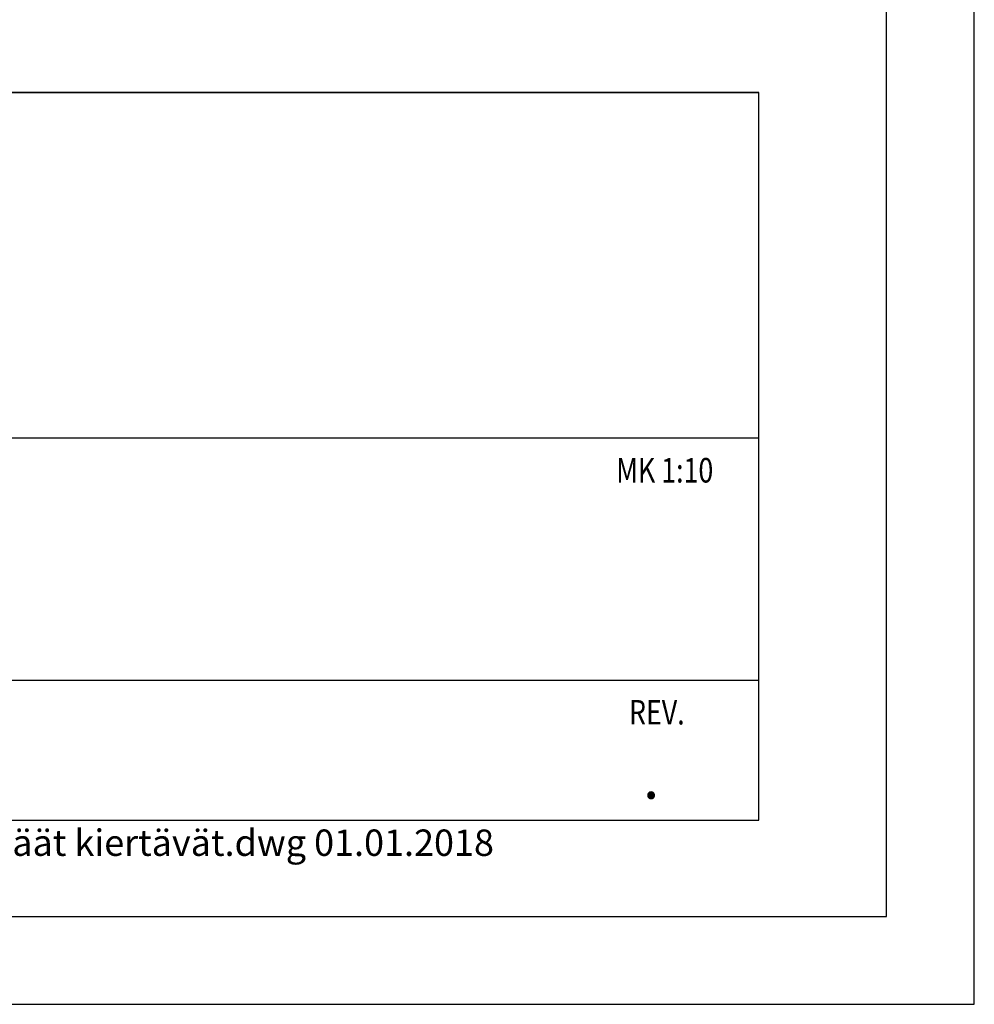
# Model space of a CAD drawing. Units: millimetres. Extents: x 0 to 4200, y 0 to 2970.
# Drawn here: x 3657 to 4200, y 0 to 560 of the extents above; entities that cross this region are included whole.
import ezdxf

# ---------------------------------------------------------------- set-up
doc = ezdxf.new("R2010")
doc.units = ezdxf.units.MM
doc.header["$LTSCALE"] = 10
doc.layers.add('MITAT', color=2, linetype='Continuous', lineweight=25)
doc.layers.add('NIMIÖ RAAMIT', color=6, linetype='Continuous', lineweight=25)
doc.styles.add('ROMANS', font='romans.shx')
doc.styles.add('S', font='simplex', dxfattribs={"width": 0.8})

# ---------------------------------------------------------------- blocks, each defined once
blk = doc.blocks.new('Logo2013')
at = {"layer": 'NIMIÖ RAAMIT', "color": 6}
for p, q in [((-2559.53, -1987.65), (-3545.69, -1987.65)), ((-2559.53, -2183.99), (-2559.53, -1987.65)), ((-3545.69, -2183.99), (-2559.53, -2183.99))]:
    blk.add_line(p, q, dxfattribs=at)

msp = doc.modelspace()

# ---------------------------------------------------------------- linework, layer by layer
at = {"layer": 'Defpoints'}
msp.add_lwpolyline([(0, 0), (4200, 0), (4200, 2970), (0, 2970)], close=True, dxfattribs=at)
at = {"layer": 'NIMIÖ RAAMIT'}
for p, q in [((2443.11, 518.54), (4077.54, 518.54)), ((4077.54, 104.7), (4077.54, 518.54)), ((4077.54, 322.2), (4077.54, 518.54)), ((3091.38, 322.2), (4024.11, 322.2)), ((3091.38, 322.2), (4077.54, 322.2)), ((3091.38, 184.25), (4077.54, 184.25)), ((2443.11, 104.7), (4077.54, 104.7)), ((2443.11, 104.7), (4077.54, 104.7))]:
    msp.add_line(p, q, dxfattribs=at)
msp.add_lwpolyline([(50, 50), (4150, 50), (4150, 2920), (50, 2920)], close=True, dxfattribs=at)

# ---------------------------------------------------------------- block references
at = {"layer": 'MITAT'}
msp.add_blockref('Logo2013', (6637.07, 2506.19), dxfattribs=at)

# ---------------------------------------------------------------- texts
at = {"layer": 'MITAT', "style": 'ROMANS'}
msp.add_text('.', height=25, dxfattribs=at).set_placement((4011.54, 116.93))
at = {"layer": 'NIMIÖ RAAMIT', "color": 6, "style": 'S', "width": 0.8}
msp.add_text('MK 1:10', height=13.95, dxfattribs=at).set_placement((3996.41, 296.73))
at = {"layer": 'NIMIÖ RAAMIT', "style": 'ROMANS', "width": 0.8}
msp.add_text('REV.', height=13.95, dxfattribs=at).set_placement((4003.7, 159.13))
at = {"layer": 'NIMIÖ RAAMIT', "style": 'ROMANS'}
msp.add_text('E10 vakioliitokset tasoihin molemmat päät kiertävät.dwg 01.01.2018', height=15, dxfattribs=at).set_placement((3275.67, 84.41))

doc.saveas('drawing.dxf')
